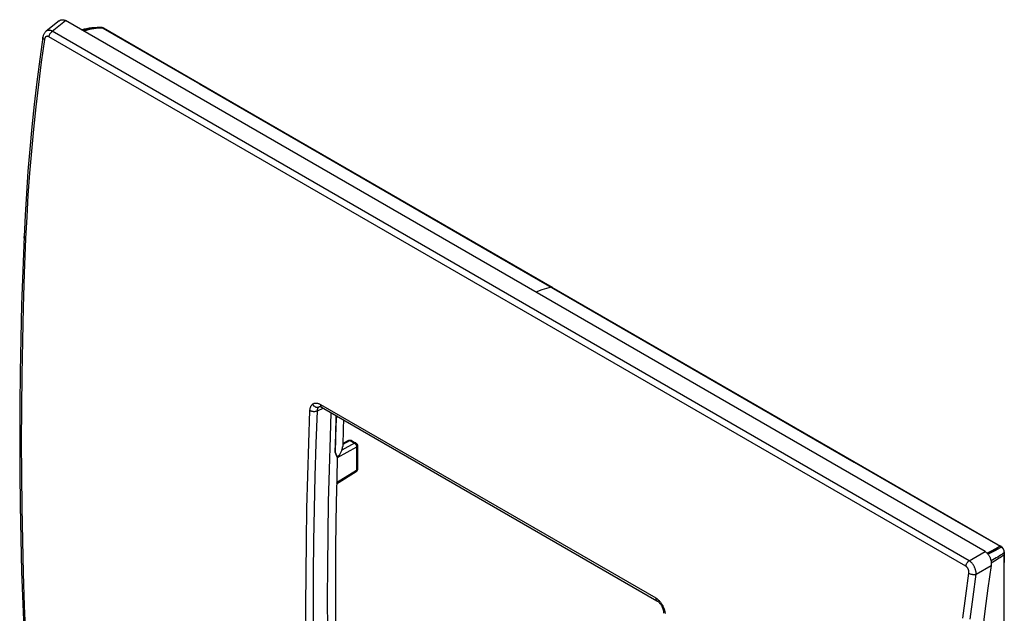
# Model space of a CAD drawing. Units: millimetres. Extents: x -44 to 47, y -61 to 63.
# Drawn here: x -44 to 47, y 8 to 63 of the extents above; entities that cross this region are included whole.
import ezdxf

# ---------------------------------------------------------------- set-up
doc = ezdxf.new("R2010")
doc.units = ezdxf.units.MM
doc.header["$LTSCALE"] = 16.335
doc.layers.get('0').update_dxf_attribs({"linetype": 'CONTINUOUS'})
for name, color, linetype in [('DRAFT', 7, 'CONTINUOUS'), ('RACCORDO', 7, 'CONTINUOUS'), ('SMUSSO', 7, 'CONTINUOUS'), ('SUPERFICI', 7, 'CONTINUOUS')]:
    doc.layers.add(name, color=color, linetype=linetype)

msp = doc.modelspace()

# ---------------------------------------------------------------- linework, layer by layer
at = {"color": 7, "linetype": 'CONTINUOUS'}
for p, q in [((-14.335, 24.484), (-14.276, 26.139)), ((-14.276, 26.139), (-14.273, 26.216)), ((-14.388, 22.833), (-14.335, 24.484)), ((-14.188, 22.393), (-14.388, 22.833)), ((-14.188, 22.393), (-14.243, 20.321)), ((-14.243, 20.321), (-14.287, 18.254)), ((-14.287, 18.254), (-14.322, 16.193)), ((-14.322, 16.193), (-14.346, 14.137)), ((-14.346, 14.137), (-14.361, 12.087)), ((-14.361, 12.087), (-14.366, 10.043)), ((-14.366, 10.043), (-14.361, 8.004)), ((-14.361, 8.004), (-14.346, 5.971))]:
    msp.add_line(p, q, dxfattribs=at)
at = {"layer": 'DRAFT', "color": 7, "linetype": 'CONTINUOUS'}
msp.add_line((-14.388, 22.833), (-14.188, 22.393), dxfattribs=at)
at = {"layer": 'RACCORDO', "color": 7, "linetype": 'CONTINUOUS'}
for p, q in [((-39.775, 62.714), (-39.74, 62.731)), ((-39.74, 62.731), (-39.703, 62.744)), ((-39.703, 62.744), (-39.666, 62.754)), ((-39.666, 62.754), (-39.628, 62.761)), ((-39.628, 62.761), (-39.59, 62.764)), ((-39.59, 62.764), (-39.55, 62.765)), ((-39.55, 62.765), (-39.51, 62.762)), ((-39.51, 62.762), (-39.47, 62.756)), ((-39.47, 62.756), (-39.429, 62.746)), ((-39.429, 62.746), (-39.388, 62.734)), ((-39.388, 62.734), (-39.348, 62.718)), ((-39.851, 62.665), (-41.066, 61.697)), ((-40.494, 61.701), (-39.268, 62.678)), ((-39.851, 62.665), (-39.842, 62.672)), ((-39.842, 62.672), (-39.81, 62.694)), ((-39.81, 62.694), (-39.775, 62.714)), ((-39.348, 62.718), (-39.308, 62.7)), ((-39.308, 62.7), (-39.268, 62.678)), ((45.613, 13.669), (-39.268, 62.678)), ((-37.383, 61.863), (-37.582, 61.804)), ((-37.289, 61.814), (-37.485, 61.753)), ((-37.181, 61.914), (-37.383, 61.863)), ((-37.09, 61.866), (-37.289, 61.814)), ((-37.073, 61.855), (-37.272, 61.803)), ((-36.975, 61.955), (-37.181, 61.914)), ((-36.888, 61.909), (-37.09, 61.866)), ((-36.872, 61.899), (-37.073, 61.855)), ((-36.767, 61.988), (-36.975, 61.955)), ((-36.683, 61.944), (-36.888, 61.909)), ((-36.667, 61.934), (-36.872, 61.899)), ((-36.557, 62.012), (-36.767, 61.988)), ((-36.476, 61.971), (-36.683, 61.944)), ((-36.46, 61.96), (-36.667, 61.934)), ((-36.345, 62.027), (-36.557, 62.012)), ((-36.267, 61.988), (-36.476, 61.971)), ((-36.252, 61.978), (-36.46, 61.96)), ((-36.132, 62.034), (-36.345, 62.027)), ((-36.058, 61.997), (-36.267, 61.988)), ((-36.043, 61.987), (-36.252, 61.978)), ((-35.918, 62.032), (-36.132, 62.034)), ((-35.847, 61.998), (-36.058, 61.997)), ((-35.832, 61.988), (-36.043, 61.987)), ((-35.948, 62.038), (-35.957, 62.038)), ((-35.957, 62.038), (-35.95, 62.038)), ((-35.957, 62.038), (-35.957, 62.038)), ((-35.95, 62.038), (-35.942, 62.037)), ((-35.92, 62.035), (-35.948, 62.038)), ((-35.942, 62.037), (-35.934, 62.035)), ((-35.934, 62.035), (-35.926, 62.034)), ((-35.926, 62.034), (-35.918, 62.032)), ((-35.893, 62.03), (-35.92, 62.035)), ((-35.918, 62.032), (-35.912, 62.03)), ((-35.897, 62.031), (-35.918, 62.032)), ((-35.912, 62.03), (-35.906, 62.028)), ((-35.906, 62.028), (-35.9, 62.026)), ((-35.9, 62.026), (-35.894, 62.023)), ((-35.881, 62.027), (-35.897, 62.031)), ((-35.894, 62.023), (-35.888, 62.021)), ((-35.88, 62.027), (-35.893, 62.03)), ((-35.888, 62.021), (-35.882, 62.018)), ((-35.882, 62.018), (-35.876, 62.015)), ((-35.88, 62.027), (-35.881, 62.027)), ((-35.855, 62.021), (-35.881, 62.027)), ((-35.876, 62.015), (-35.87, 62.012)), ((-35.87, 62.012), (-35.865, 62.009)), ((-35.865, 62.009), (-35.859, 62.005)), ((-35.859, 62.005), (-35.853, 62.002)), ((-35.823, 62.01), (-35.855, 62.021)), ((-35.853, 62.002), (-35.847, 61.998)), ((-35.826, 61.999), (-35.847, 61.998)), ((-35.847, 61.998), (-35.844, 61.996)), ((-35.844, 61.996), (-35.842, 61.995)), ((-35.842, 61.995), (-35.839, 61.993)), ((-35.839, 61.993), (-35.837, 61.991)), ((-35.837, 61.991), (-35.835, 61.99)), ((-35.835, 61.99), (-35.832, 61.988)), ((-35.812, 61.99), (-35.832, 61.988)), ((-35.832, 61.988), (-26.897, 56.83)), ((-35.807, 61.998), (-35.826, 61.999)), ((-35.791, 61.997), (-35.823, 62.01)), ((-35.793, 61.989), (-35.812, 61.99)), ((-35.789, 61.994), (-35.807, 61.998)), ((-35.775, 61.986), (-35.793, 61.989)), ((-35.771, 61.986), (-35.791, 61.997)), ((-35.771, 61.986), (-35.789, 61.994)), ((-35.758, 61.979), (-35.775, 61.986)), ((-35.771, 61.986), (-35.771, 61.986)), ((-35.766, 61.984), (-35.771, 61.986)), ((-35.76, 61.98), (-35.766, 61.984)), ((-35.754, 61.977), (-35.76, 61.98)), ((-35.752, 61.976), (-35.758, 61.979)), ((-23.261, 54.765), (-35.754, 61.977)), ((-41.369, 61.14), (-41.649, 59.113)), ((-41.222, 60.94), (-41.51, 58.857)), ((-41.37, 61.131), (-41.369, 61.14)), ((-41.369, 61.112), (-41.37, 61.131)), ((-41.359, 61.194), (-41.369, 61.14)), ((-41.369, 61.14), (-41.369, 61.14)), ((-41.365, 61.092), (-41.369, 61.112)), ((-41.358, 61.072), (-41.365, 61.092)), ((-41.345, 61.255), (-41.359, 61.194)), ((-41.348, 61.053), (-41.358, 61.072)), ((-41.334, 61.033), (-41.348, 61.053)), ((-41.328, 61.313), (-41.345, 61.255)), ((-41.317, 61.013), (-41.334, 61.033)), ((-41.307, 61.369), (-41.328, 61.313)), ((-41.298, 60.994), (-41.317, 61.013)), ((-41.283, 61.423), (-41.307, 61.369)), ((-41.275, 60.976), (-41.298, 60.994)), ((-41.256, 61.474), (-41.283, 61.423)), ((-41.25, 60.958), (-41.275, 60.976)), ((-41.226, 61.522), (-41.256, 61.474)), ((-41.222, 60.94), (-41.25, 60.958)), ((-41.194, 61.567), (-41.226, 61.522)), ((-41.217, 60.966), (-41.222, 60.94)), ((-41.212, 60.991), (-41.217, 60.966)), ((-41.205, 61.015), (-41.212, 60.991)), ((-41.197, 61.039), (-41.205, 61.015)), ((-41.188, 61.061), (-41.197, 61.039)), ((-41.158, 61.61), (-41.194, 61.567)), ((-41.179, 61.082), (-41.188, 61.061)), ((-41.168, 61.102), (-41.179, 61.082)), ((-41.156, 61.12), (-41.168, 61.102)), ((-41.121, 61.649), (-41.158, 61.61)), ((-41.143, 61.138), (-41.156, 61.12)), ((-41.129, 61.154), (-41.143, 61.138)), ((-41.114, 61.168), (-41.129, 61.154)), ((-41.081, 61.685), (-41.121, 61.649)), ((-41.099, 61.181), (-41.114, 61.168)), ((-41.083, 61.193), (-41.099, 61.181)), ((-41.066, 61.203), (-41.083, 61.193)), ((-41.065, 61.697), (-41.081, 61.685)), ((-41.048, 61.211), (-41.066, 61.203)), ((-41.06, 61.701), (-41.065, 61.697)), ((-41.031, 61.722), (-41.06, 61.701)), ((-41.03, 61.218), (-41.048, 61.211)), ((-40.999, 61.74), (-41.031, 61.722)), ((-41.011, 61.223), (-41.03, 61.218)), ((-40.992, 61.227), (-41.011, 61.223)), ((-40.966, 61.755), (-40.999, 61.74)), ((-40.973, 61.229), (-40.992, 61.227)), ((-40.953, 61.229), (-40.973, 61.229)), ((-40.932, 61.767), (-40.966, 61.755)), ((-40.933, 61.227), (-40.953, 61.229)), ((-40.913, 61.224), (-40.933, 61.227)), ((-40.896, 61.776), (-40.932, 61.767)), ((-40.892, 61.22), (-40.913, 61.224)), ((-40.86, 61.782), (-40.896, 61.776)), ((-40.872, 61.214), (-40.892, 61.22)), ((-40.851, 61.206), (-40.872, 61.214)), ((-40.822, 61.785), (-40.86, 61.782)), ((-40.831, 61.196), (-40.851, 61.206)), ((-40.811, 61.185), (-40.831, 61.196)), ((-40.783, 61.785), (-40.822, 61.785)), ((-40.811, 61.185), (-40.804, 61.224)), ((43.839, 12.31), (-40.811, 61.185)), ((-40.804, 61.224), (-40.794, 61.263)), ((-40.794, 61.263), (-40.782, 61.303)), ((-40.743, 61.782), (-40.783, 61.785)), ((-40.782, 61.303), (-40.768, 61.342)), ((-40.768, 61.342), (-40.751, 61.381)), ((-40.751, 61.381), (-40.733, 61.42)), ((-40.702, 61.776), (-40.743, 61.782)), ((-40.733, 61.42), (-40.712, 61.458)), ((-40.712, 61.458), (-40.689, 61.495)), ((-40.661, 61.767), (-40.702, 61.776)), ((-40.689, 61.495), (-40.665, 61.531)), ((-40.665, 61.531), (-40.639, 61.565)), ((-40.62, 61.755), (-40.661, 61.767)), ((-40.639, 61.565), (-40.612, 61.597)), ((-40.578, 61.74), (-40.62, 61.755)), ((-40.612, 61.597), (-40.583, 61.627)), ((-40.583, 61.627), (-40.554, 61.654)), ((-40.536, 61.722), (-40.578, 61.74)), ((-40.554, 61.654), (-40.524, 61.679)), ((-40.494, 61.701), (-40.536, 61.722)), ((-40.524, 61.679), (-40.494, 61.701)), ((44.156, 12.825), (-40.494, 61.701)), ((-37.582, 61.804), (-37.69, 61.767)), ((-37.485, 61.753), (-37.596, 61.713)), ((-37.467, 61.742), (-37.578, 61.702)), ((-37.272, 61.803), (-37.467, 61.742)), ((-41.649, 59.113), (-41.916, 57.024)), ((-41.51, 58.857), (-41.775, 56.783)), ((-41.916, 57.024), (-42.159, 54.945)), ((-41.775, 56.783), (-42.015, 54.718)), ((-26.897, 56.83), (-17.806, 51.579)), ((-42.159, 54.945), (-42.378, 52.876)), ((-42.015, 54.718), (-42.232, 52.663)), ((5.665, 38.057), (-23.261, 54.765)), ((-42.378, 52.876), (-42.572, 50.817)), ((-42.232, 52.663), (-42.425, 50.618)), ((-17.806, 51.579), (0.828, 40.812)), ((-42.572, 50.817), (-42.742, 48.77)), ((-42.425, 50.618), (-42.594, 48.585)), ((-42.742, 48.77), (-42.888, 46.733)), ((-42.594, 48.585), (-42.739, 46.563)), ((-42.888, 46.733), (-43.009, 44.709)), ((-42.739, 46.563), (-42.86, 44.552)), ((-43.009, 44.709), (-43.103, 42.758)), ((-42.86, 44.552), (-42.957, 42.553)), ((-43.103, 42.758), (-43.226, 39.605)), ((-43.103, 42.739), (-43.103, 42.758)), ((-43.099, 42.717), (-43.103, 42.739)), ((-43.106, 42.666), (-43.106, 42.684)), ((-43.102, 42.643), (-43.106, 42.666)), ((-43.095, 42.621), (-43.102, 42.643)), ((-43.092, 42.694), (-43.099, 42.717)), ((-43.085, 42.599), (-43.095, 42.621)), ((-43.082, 42.672), (-43.092, 42.694)), ((-43.072, 42.577), (-43.085, 42.599)), ((-43.069, 42.65), (-43.082, 42.672)), ((-42.957, 42.553), (-43.082, 39.344)), ((-43.055, 42.556), (-43.072, 42.577)), ((-43.052, 42.629), (-43.069, 42.65)), ((-43.036, 42.535), (-43.055, 42.556)), ((-43.032, 42.609), (-43.052, 42.629)), ((-43.013, 42.516), (-43.036, 42.535)), ((-43.01, 42.589), (-43.032, 42.609)), ((-42.988, 42.497), (-43.013, 42.516)), ((-42.985, 42.571), (-43.01, 42.589)), ((-42.96, 42.48), (-42.988, 42.497)), ((-42.957, 42.553), (-42.985, 42.571)), ((0.828, 40.812), (33.543, 21.933)), ((-43.226, 39.605), (-43.327, 36.469)), ((-43.082, 39.344), (-43.182, 36.219)), ((4.224, 37.642), (4.149, 37.61)), ((4.453, 37.734), (4.224, 37.642)), ((4.682, 37.818), (4.453, 37.734)), ((4.909, 37.893), (4.682, 37.818)), ((5.135, 37.96), (4.909, 37.893)), ((5.358, 38.018), (5.135, 37.96)), ((5.58, 38.068), (5.358, 38.018)), ((5.601, 38.071), (5.58, 38.068)), ((5.62, 38.071), (5.601, 38.071)), ((5.639, 38.068), (5.62, 38.071)), ((5.656, 38.062), (5.639, 38.068)), ((5.665, 38.057), (5.656, 38.062)), ((47.084, 14.148), (5.665, 38.057)), ((-43.327, 36.469), (-43.405, 33.346)), ((-43.182, 36.219), (-43.259, 33.107)), ((-43.405, 33.346), (-43.461, 30.235)), ((-43.259, 33.107), (-43.315, 30.006)), ((-43.461, 30.235), (-43.495, 27.136)), ((-43.315, 30.006), (-43.348, 26.919)), ((-16.477, 27.264), (-16.439, 27.293)), ((-16.439, 27.293), (-16.399, 27.317)), ((-16.399, 27.317), (-16.357, 27.338)), ((-16.357, 27.338), (-16.313, 27.354)), ((-16.313, 27.354), (-16.267, 27.366)), ((-16.267, 27.366), (-16.219, 27.374)), ((-16.219, 27.374), (-16.169, 27.378)), ((-16.169, 27.378), (-16.118, 27.378)), ((-16.118, 27.378), (-16.066, 27.373)), ((-16.066, 27.373), (-16.013, 27.363)), ((-16.013, 27.363), (-15.959, 27.35)), ((-15.959, 27.35), (-15.905, 27.332)), ((-15.905, 27.332), (-15.851, 27.311)), ((-15.851, 27.311), (-15.797, 27.285)), ((-15.797, 27.285), (-15.743, 27.256)), ((-43.495, 27.136), (-43.506, 24.05)), ((-43.348, 26.919), (-43.359, 23.843)), ((-16.824, 23.666), (-16.71, 26.699)), ((-16.71, 26.699), (-16.706, 26.758)), ((-16.71, 26.699), (-16.679, 26.682)), ((-16.706, 26.758), (-16.699, 26.815)), ((-16.699, 26.815), (-16.69, 26.871)), ((-16.69, 26.871), (-16.677, 26.925)), ((-16.679, 26.682), (-16.645, 26.667)), ((-16.677, 26.925), (-16.661, 26.978)), ((-16.661, 26.978), (-16.643, 27.028)), ((-16.645, 26.667), (-16.61, 26.654)), ((-16.643, 27.028), (-16.622, 27.076)), ((-16.622, 27.076), (-16.597, 27.12)), ((-16.61, 26.654), (-16.573, 26.642)), ((-16.597, 27.12), (-16.571, 27.162)), ((-16.573, 26.642), (-16.534, 26.631)), ((-16.571, 27.162), (-16.542, 27.199)), ((-16.542, 27.199), (-16.51, 27.233)), ((-16.534, 26.631), (-16.494, 26.623)), ((-16.51, 27.233), (-16.477, 27.264)), ((-16.494, 26.623), (-16.453, 26.616)), ((-16.477, 27.264), (-16.453, 27.229)), ((-16.453, 27.229), (-16.427, 27.195)), ((-16.453, 26.616), (-16.411, 26.612)), ((-16.427, 27.195), (-16.399, 27.164)), ((-16.411, 26.612), (-16.369, 26.609)), ((-16.399, 27.164), (-16.369, 27.134)), ((-16.369, 27.134), (-16.337, 27.107)), ((-16.369, 26.609), (-16.327, 26.608)), ((-16.337, 27.107), (-16.303, 27.082)), ((-16.327, 26.608), (-16.285, 26.609)), ((-16.303, 27.082), (-16.268, 27.059)), ((-16.285, 26.609), (-16.244, 26.612)), ((-16.268, 27.059), (-16.233, 27.04)), ((-16.244, 26.612), (-16.203, 26.617)), ((-16.233, 27.04), (-16.196, 27.023)), ((-16.203, 26.617), (-16.164, 26.624)), ((-16.196, 27.023), (-16.159, 27.01)), ((-16.164, 26.624), (-16.125, 26.633)), ((-16.159, 27.01), (-16.121, 26.999)), ((-16.136, 23.64), (-16.022, 26.669)), ((-16.125, 26.633), (-16.089, 26.643)), ((-16.121, 26.999), (-16.084, 26.992)), ((-16.089, 26.643), (-16.054, 26.656)), ((-16.084, 26.992), (-16.047, 26.988)), ((-16.054, 26.656), (-16.022, 26.669)), ((-16.047, 26.988), (-16.01, 26.988)), ((-16.022, 26.669), (-15.487, 26.917)), ((-16.022, 26.669), (-16.02, 26.705)), ((-16.02, 26.705), (-16.015, 26.741)), ((-16.015, 26.741), (-16.01, 26.775)), ((-16.01, 26.988), (-15.975, 26.991)), ((-16.01, 26.775), (-16.002, 26.809)), ((-16.002, 26.809), (-15.992, 26.841)), ((-15.992, 26.841), (-15.98, 26.872)), ((-15.98, 26.872), (-15.967, 26.901)), ((-15.975, 26.991), (-15.94, 26.997)), ((-15.967, 26.901), (-15.951, 26.929)), ((-15.951, 26.929), (-15.935, 26.955)), ((-15.94, 26.997), (-15.907, 27.006)), ((-15.935, 26.955), (-15.916, 26.978)), ((-15.916, 26.978), (-15.896, 26.999)), ((-15.907, 27.006), (-15.875, 27.018)), ((-15.896, 26.999), (-15.875, 27.018)), ((-15.875, 27.018), (-15.851, 27.036)), ((-15.851, 27.036), (-15.826, 27.052)), ((-15.826, 27.052), (-15.808, 27.061)), ((-15.809, 27.06), (-15.808, 27.06)), ((-15.809, 27.06), (-15.809, 27.06)), ((-15.808, 27.06), (-15.804, 27.061)), ((-15.808, 27.061), (-15.807, 27.061)), ((-15.804, 27.061), (-15.796, 27.061)), ((-15.796, 27.061), (-15.785, 27.06)), ((-15.785, 27.06), (-15.77, 27.058)), ((-15.77, 27.058), (-15.752, 27.054)), ((-15.752, 27.054), (-15.731, 27.047)), ((-15.743, 27.256), (-15.743, 27.22)), ((-15.743, 27.256), (15.212, 9.383)), ((-15.743, 27.22), (-15.741, 27.186)), ((-15.741, 27.186), (-15.736, 27.154)), ((-15.736, 27.154), (-15.728, 27.124)), ((-15.731, 27.047), (-15.708, 27.039)), ((-15.728, 27.124), (-15.718, 27.096)), ((-15.718, 27.096), (-15.705, 27.071)), ((-15.708, 27.039), (-15.683, 27.028)), ((-15.705, 27.071), (-15.69, 27.049)), ((-15.69, 27.049), (-15.672, 27.029)), ((-15.683, 27.028), (-15.656, 27.014)), ((-15.672, 27.029), (-15.653, 27.013)), ((-15.656, 27.014), (-15.64, 27.005)), ((-15.653, 27.013), (-15.64, 27.005)), ((-15.64, 27.005), (15.315, 9.132)), ((-14.768, 26.501), (-14.853, 24.246)), ((-13.608, 25.832), (-13.636, 25.027)), ((-13.636, 25.027), (-13.689, 23.358)), ((-43.506, 24.05), (-43.495, 20.977)), ((-43.359, 23.843), (-43.348, 20.781)), ((-16.917, 20.644), (-16.824, 23.666)), ((-16.229, 20.621), (-16.136, 23.64)), ((-14.853, 24.246), (-14.946, 21.24)), ((-12.605, 23.673), (-13.766, 23.038)), ((-13.006, 23.905), (-13.684, 23.547)), ((-13.153, 23.921), (-13.681, 23.643)), ((-13.153, 23.921), (-13.131, 23.932)), ((-13.153, 23.921), (-13.143, 23.926)), ((-13.143, 23.926), (-13.128, 23.931)), ((-13.131, 23.932), (-13.107, 23.941)), ((-13.128, 23.931), (-13.112, 23.933)), ((-13.112, 23.933), (-13.095, 23.934)), ((-13.107, 23.941), (-13.083, 23.948)), ((-13.095, 23.934), (-13.078, 23.932)), ((-13.083, 23.948), (-13.058, 23.952)), ((-13.078, 23.932), (-13.06, 23.928)), ((-13.06, 23.928), (-13.042, 23.923)), ((-13.058, 23.952), (-13.032, 23.955)), ((-13.042, 23.923), (-13.024, 23.915)), ((-13.032, 23.955), (-13.007, 23.956)), ((-13.024, 23.915), (-13.006, 23.905)), ((-13.007, 23.956), (-12.981, 23.954)), ((-12.988, 23.914), (-13.006, 23.905)), ((-13.006, 23.905), (-12.605, 23.673)), ((-12.97, 23.92), (-12.988, 23.914)), ((-12.981, 23.954), (-12.955, 23.95)), ((-12.953, 23.925), (-12.97, 23.92)), ((-12.955, 23.95), (-12.93, 23.944)), ((-12.936, 23.929), (-12.953, 23.925)), ((-12.919, 23.93), (-12.936, 23.929)), ((-12.93, 23.944), (-12.905, 23.936)), ((-12.903, 23.929), (-12.919, 23.93)), ((-12.905, 23.936), (-12.882, 23.926)), ((-12.888, 23.926), (-12.903, 23.929)), ((-12.874, 23.921), (-12.888, 23.926)), ((-12.882, 23.926), (-12.863, 23.916)), ((-12.863, 23.916), (-12.874, 23.921)), ((-12.863, 23.916), (-12.462, 23.684)), ((-12.587, 23.682), (-12.605, 23.673)), ((-12.605, 23.673), (-12.586, 23.662)), ((-12.569, 23.689), (-12.587, 23.682)), ((-12.586, 23.662), (-12.568, 23.648)), ((-12.552, 23.694), (-12.569, 23.689)), ((-12.568, 23.648), (-12.549, 23.633)), ((-12.535, 23.697), (-12.552, 23.694)), ((-12.518, 23.698), (-12.535, 23.697)), ((-12.502, 23.697), (-12.518, 23.698)), ((-12.487, 23.694), (-12.502, 23.697)), ((-12.473, 23.689), (-12.487, 23.694)), ((-12.462, 23.684), (-12.473, 23.689)), ((-12.462, 23.684), (-12.459, 23.682)), ((-12.459, 23.682), (-12.438, 23.668)), ((-12.438, 23.668), (-12.417, 23.653)), ((-12.417, 23.653), (-12.399, 23.635)), ((-12.399, 23.635), (-12.381, 23.616)), ((-12.398, 23.303), (-14.19, 22.323)), ((-13.988, 22.558), (-13.78, 23.007)), ((-13.78, 23.007), (-13.767, 23.036)), ((-13.767, 23.036), (-13.754, 23.066)), ((-13.754, 23.066), (-13.743, 23.096)), ((-13.743, 23.096), (-13.733, 23.126)), ((-13.733, 23.126), (-13.724, 23.156)), ((-13.724, 23.156), (-13.715, 23.186)), ((-13.715, 23.186), (-13.708, 23.216)), ((-13.708, 23.216), (-13.702, 23.246)), ((-13.702, 23.246), (-13.697, 23.275)), ((-13.697, 23.275), (-13.693, 23.303)), ((-13.693, 23.303), (-13.691, 23.331)), ((-13.691, 23.331), (-13.689, 23.358)), ((-12.549, 23.633), (-12.532, 23.617)), ((-12.532, 23.617), (-12.515, 23.599)), ((-12.515, 23.599), (-12.499, 23.579)), ((-12.499, 23.579), (-12.483, 23.559)), ((-12.483, 23.559), (-12.469, 23.537)), ((-12.469, 23.537), (-12.455, 23.514)), ((-12.455, 23.514), (-12.443, 23.491)), ((-12.443, 23.491), (-12.432, 23.468)), ((-12.432, 23.468), (-12.423, 23.444)), ((-12.423, 23.444), (-12.415, 23.419)), ((-12.415, 23.419), (-12.408, 23.395)), ((-12.408, 23.395), (-12.403, 23.371)), ((-12.403, 23.371), (-12.4, 23.348)), ((-12.4, 23.348), (-12.398, 23.325)), ((-12.398, 23.325), (-12.398, 23.303)), ((-12.381, 23.314), (-12.398, 23.303)), ((-12.398, 23.303), (-12.398, 21.163)), ((-12.381, 23.616), (-12.365, 23.595)), ((-12.365, 23.326), (-12.381, 23.314)), ((-12.365, 23.595), (-12.351, 23.573)), ((-12.352, 23.338), (-12.365, 23.326)), ((-12.34, 23.352), (-12.352, 23.338)), ((-12.351, 23.573), (-12.339, 23.55)), ((-12.33, 23.365), (-12.34, 23.352)), ((-12.339, 23.55), (-12.33, 23.525)), ((-12.33, 23.525), (-12.322, 23.5)), ((-12.322, 23.38), (-12.33, 23.365)), ((-12.322, 23.5), (-12.316, 23.474)), ((-12.316, 23.395), (-12.322, 23.38)), ((-12.316, 23.474), (-12.313, 23.448)), ((-12.313, 23.409), (-12.316, 23.395)), ((-12.313, 23.448), (-12.312, 23.424)), ((-12.312, 23.424), (-12.313, 23.409)), ((-12.312, 23.424), (-12.312, 21.285)), ((33.543, 21.933), (42.558, 16.727)), ((-43.495, 20.977), (-43.461, 17.917)), ((-14.946, 21.24), (-15.018, 18.245)), ((-12.452, 21.031), (-14.252, 19.9)), ((-12.398, 21.163), (-14.249, 20)), ((-12.452, 21.031), (-12.432, 21.045)), ((-12.443, 21.037), (-12.452, 21.031)), ((-12.432, 21.047), (-12.443, 21.037)), ((-12.432, 21.045), (-12.412, 21.061)), ((-12.423, 21.059), (-12.432, 21.047)), ((-12.415, 21.073), (-12.423, 21.059)), ((-12.408, 21.088), (-12.415, 21.073)), ((-12.412, 21.061), (-12.394, 21.078)), ((-12.403, 21.105), (-12.408, 21.088)), ((-12.4, 21.123), (-12.403, 21.105)), ((-12.398, 21.143), (-12.4, 21.123)), ((-12.381, 21.174), (-12.398, 21.163)), ((-12.398, 21.163), (-12.398, 21.143)), ((-12.394, 21.078), (-12.378, 21.097)), ((-12.365, 21.186), (-12.381, 21.174)), ((-12.378, 21.097), (-12.362, 21.118)), ((-12.352, 21.199), (-12.365, 21.186)), ((-12.362, 21.118), (-12.349, 21.14)), ((-12.34, 21.212), (-12.352, 21.199)), ((-12.349, 21.14), (-12.338, 21.163)), ((-12.33, 21.226), (-12.34, 21.212)), ((-12.338, 21.163), (-12.328, 21.187)), ((-12.322, 21.24), (-12.33, 21.226)), ((-12.328, 21.187), (-12.321, 21.212)), ((-12.316, 21.255), (-12.322, 21.24)), ((-12.321, 21.212), (-12.316, 21.238)), ((-12.313, 21.27), (-12.316, 21.255)), ((-12.316, 21.238), (-12.313, 21.263)), ((-12.313, 21.263), (-12.312, 21.285)), ((-12.312, 21.285), (-12.313, 21.27)), ((-43.348, 20.781), (-43.315, 17.731)), ((-16.99, 17.634), (-16.917, 20.644)), ((-16.302, 17.614), (-16.229, 20.621)), ((-15.018, 18.245), (-15.07, 15.261)), ((-43.461, 17.917), (-43.405, 14.87)), ((-43.315, 17.731), (-43.259, 14.695)), ((-17.042, 14.635), (-16.99, 17.634)), ((-16.354, 14.618), (-16.302, 17.614)), ((42.558, 16.727), (47.002, 14.16)), ((-43.405, 14.87), (-43.327, 11.837)), ((-43.259, 14.695), (-43.182, 11.672)), ((-17.073, 11.648), (-17.042, 14.635)), ((-16.385, 11.634), (-16.354, 14.618)), ((-15.07, 15.261), (-15.101, 12.29)), ((44.156, 12.825), (45.613, 13.669)), ((45.613, 13.669), (45.653, 13.644)), ((45.653, 13.644), (45.692, 13.617)), ((46.123, 13.653), (45.828, 13.495)), ((46.252, 13.744), (45.947, 13.579)), ((46.415, 13.811), (46.123, 13.653)), ((46.515, 13.749), (46.223, 13.59)), ((46.531, 13.896), (46.252, 13.744)), ((46.68, 13.958), (46.415, 13.811)), ((46.78, 13.894), (46.515, 13.749)), ((46.781, 14.036), (46.531, 13.896)), ((46.915, 14.09), (46.68, 13.958)), ((47.015, 14.026), (46.78, 13.894)), ((47.002, 14.16), (46.781, 14.036)), ((47.022, 14.151), (46.915, 14.09)), ((47.022, 14.163), (47.002, 14.16)), ((47.002, 14.16), (47.005, 14.159)), ((47.005, 14.159), (47.008, 14.157)), ((47.008, 14.157), (47.012, 14.156)), ((47.012, 14.156), (47.015, 14.154)), ((47.015, 14.154), (47.018, 14.152)), ((47.12, 14.086), (47.015, 14.026)), ((47.018, 14.152), (47.022, 14.151)), ((47.041, 14.162), (47.022, 14.163)), ((47.041, 14.153), (47.022, 14.151)), ((47.022, 14.151), (47.03, 14.146)), ((47.03, 14.146), (47.039, 14.141)), ((47.039, 14.141), (47.047, 14.137)), ((47.059, 14.158), (47.041, 14.162)), ((47.06, 14.152), (47.041, 14.153)), ((47.047, 14.137), (47.055, 14.132)), ((47.055, 14.132), (47.064, 14.127)), ((47.076, 14.152), (47.059, 14.158)), ((47.077, 14.148), (47.06, 14.152)), ((47.064, 14.127), (47.072, 14.121)), ((47.072, 14.121), (47.08, 14.116)), ((47.082, 14.149), (47.076, 14.152)), ((47.093, 14.142), (47.077, 14.148)), ((47.08, 14.116), (47.088, 14.11)), ((47.089, 14.144), (47.084, 14.148)), ((47.088, 14.11), (47.096, 14.104)), ((47.094, 14.141), (47.089, 14.144)), ((47.1, 14.138), (47.093, 14.142)), ((47.1, 14.138), (47.094, 14.141)), ((47.096, 14.104), (47.104, 14.099)), ((47.118, 14.126), (47.1, 14.138)), ((47.104, 14.099), (47.112, 14.092)), ((47.112, 14.092), (47.12, 14.086)), ((47.143, 14.108), (47.118, 14.126)), ((47.136, 14.088), (47.12, 14.086)), ((47.12, 14.086), (47.131, 14.078)), ((47.131, 14.078), (47.142, 14.069)), ((47.15, 14.088), (47.136, 14.088)), ((47.142, 14.069), (47.152, 14.059)), ((47.166, 14.088), (47.143, 14.108)), ((47.163, 14.085), (47.15, 14.088)), ((47.152, 14.059), (47.163, 14.049)), ((47.174, 14.081), (47.163, 14.085)), ((47.163, 14.049), (47.174, 14.039)), ((47.182, 14.074), (47.166, 14.088)), ((47.182, 14.075), (47.174, 14.081)), ((47.174, 14.039), (47.184, 14.028)), ((47.182, 14.074), (47.182, 14.075)), ((47.193, 14.064), (47.182, 14.075)), ((47.184, 14.028), (47.194, 14.017)), ((47.217, 14.04), (47.193, 14.064)), ((47.194, 14.017), (47.204, 14.005)), ((47.204, 14.005), (47.214, 13.993)), ((47.214, 13.993), (47.224, 13.981)), ((47.24, 14.014), (47.217, 14.04)), ((47.224, 13.981), (47.234, 13.969)), ((47.234, 13.969), (47.243, 13.956)), ((47.261, 13.987), (47.24, 14.014)), ((47.243, 13.956), (47.252, 13.944)), ((47.252, 13.944), (47.26, 13.931)), ((47.26, 13.931), (47.269, 13.918)), ((47.28, 13.959), (47.261, 13.987)), ((47.269, 13.918), (47.277, 13.905)), ((47.277, 13.905), (47.284, 13.891)), ((47.299, 13.93), (47.28, 13.959)), ((47.284, 13.891), (47.292, 13.878)), ((47.292, 13.878), (47.299, 13.864)), ((47.316, 13.9), (47.299, 13.93)), ((47.299, 13.864), (47.305, 13.851)), ((47.305, 13.851), (47.312, 13.837)), ((47.312, 13.837), (47.318, 13.823)), ((47.331, 13.87), (47.316, 13.9)), ((47.318, 13.823), (47.323, 13.809)), ((47.323, 13.809), (47.329, 13.796)), ((47.329, 13.796), (47.334, 13.781)), ((47.345, 13.839), (47.331, 13.87)), ((47.334, 13.781), (47.339, 13.767)), ((47.339, 13.767), (47.343, 13.753)), ((47.343, 13.753), (47.347, 13.739)), ((47.357, 13.807), (47.345, 13.839)), ((47.347, 13.739), (47.351, 13.724)), ((47.351, 13.724), (47.355, 13.71)), ((47.355, 13.71), (47.358, 13.696)), ((47.367, 13.776), (47.357, 13.807)), ((47.358, 13.696), (47.36, 13.681)), ((47.36, 13.681), (47.363, 13.667)), ((47.363, 13.667), (47.365, 13.652)), ((47.365, 13.652), (47.366, 13.638)), ((47.366, 13.638), (47.368, 13.624)), ((47.376, 13.744), (47.367, 13.776)), ((47.383, 13.713), (47.376, 13.744)), ((47.388, 13.681), (47.383, 13.713)), ((47.391, 13.649), (47.388, 13.681)), ((47.392, 13.618), (47.391, 13.649)), ((44.038, 12.721), (44.067, 12.751)), ((44.067, 12.751), (44.096, 12.778)), ((44.096, 12.778), (44.126, 12.803)), ((44.126, 12.803), (44.156, 12.825)), ((44.195, 12.799), (44.156, 12.825)), ((44.233, 12.771), (44.195, 12.799)), ((44.271, 12.74), (44.233, 12.771)), ((44.309, 12.706), (44.271, 12.74)), ((45.692, 13.617), (45.73, 13.587)), ((45.73, 13.587), (45.768, 13.554)), ((45.768, 13.554), (45.805, 13.519)), ((45.805, 13.519), (45.841, 13.481)), ((45.947, 13.579), (45.815, 13.509)), ((45.841, 13.481), (45.875, 13.441)), ((45.875, 13.441), (45.908, 13.399)), ((45.906, 13.42), (45.896, 13.415)), ((46.223, 13.59), (45.906, 13.42)), ((45.908, 13.399), (45.939, 13.355)), ((45.939, 13.355), (45.969, 13.309)), ((45.969, 13.309), (45.998, 13.261)), ((45.998, 13.261), (46.025, 13.212)), ((46.025, 13.212), (46.05, 13.16)), ((46.05, 13.16), (46.074, 13.107)), ((46.074, 13.107), (46.095, 13.052)), ((46.095, 13.052), (46.114, 12.998)), ((46.114, 12.998), (46.131, 12.942)), ((46.131, 12.942), (46.146, 12.885)), ((46.146, 12.885), (46.159, 12.829)), ((46.159, 12.829), (46.169, 12.772)), ((46.19, 12.801), (46.167, 12.787)), ((46.169, 12.772), (46.177, 12.715)), ((46.347, 12.895), (46.19, 12.801)), ((46.486, 12.78), (46.333, 12.686)), ((46.499, 12.988), (46.347, 12.895)), ((46.633, 12.872), (46.486, 12.78)), ((46.644, 13.077), (46.499, 12.988)), ((46.773, 12.961), (46.633, 12.872)), ((46.782, 13.164), (46.644, 13.077)), ((46.907, 13.046), (46.773, 12.961)), ((46.914, 13.247), (46.782, 13.164)), ((47.033, 13.129), (46.907, 13.046)), ((47.039, 13.327), (46.914, 13.247)), ((47.152, 13.207), (47.033, 13.129)), ((47.156, 13.404), (47.039, 13.327)), ((47.263, 13.283), (47.152, 13.207)), ((47.265, 13.477), (47.156, 13.404)), ((47.366, 13.354), (47.263, 13.283)), ((47.367, 13.546), (47.265, 13.477)), ((47.367, 13.546), (47.356, 11.721)), ((47.377, 13.37), (47.366, 13.354)), ((47.378, 13.562), (47.367, 13.546)), ((47.368, 13.558), (47.367, 13.546)), ((47.368, 13.624), (47.368, 13.61)), ((47.368, 13.61), (47.369, 13.597)), ((47.369, 13.571), (47.368, 13.558)), ((47.369, 13.597), (47.369, 13.584)), ((47.369, 13.584), (47.369, 13.571)), ((47.385, 13.387), (47.377, 13.37)), ((47.385, 13.578), (47.378, 13.562)), ((47.39, 13.596), (47.385, 13.578)), ((47.39, 13.404), (47.385, 13.387)), ((47.386, 11.92), (47.392, 13.47)), ((47.392, 13.614), (47.39, 13.596)), ((47.391, 13.421), (47.39, 13.404)), ((47.392, 13.423), (47.391, 13.421)), ((47.392, 13.47), (47.392, 13.618)), ((-43.327, 11.837), (-43.226, 8.817)), ((-15.101, 12.29), (-15.111, 9.329)), ((43.839, 12.31), (43.846, 12.348)), ((43.86, 12.297), (43.839, 12.31)), ((43.846, 12.348), (43.856, 12.387)), ((43.856, 12.387), (43.868, 12.427)), ((43.879, 12.283), (43.86, 12.297)), ((43.868, 12.427), (43.882, 12.466)), ((43.899, 12.268), (43.879, 12.283)), ((43.882, 12.466), (43.899, 12.506)), ((43.899, 12.506), (43.917, 12.544)), ((43.918, 12.252), (43.899, 12.268)), ((43.917, 12.544), (43.938, 12.582)), ((43.936, 12.234), (43.918, 12.252)), ((43.954, 12.215), (43.936, 12.234)), ((43.938, 12.582), (43.961, 12.619)), ((43.972, 12.194), (43.954, 12.215)), ((43.961, 12.619), (43.985, 12.655)), ((43.988, 12.173), (43.972, 12.194)), ((43.985, 12.655), (44.011, 12.689)), ((44.004, 12.151), (43.988, 12.173)), ((44.019, 12.127), (44.004, 12.151)), ((44.011, 12.689), (44.038, 12.721)), ((44.034, 12.103), (44.019, 12.127)), ((44.047, 12.078), (44.034, 12.103)), ((44.06, 12.052), (44.047, 12.078)), ((44.071, 12.026), (44.06, 12.052)), ((44.082, 11.999), (44.071, 12.026)), ((44.092, 11.971), (44.082, 11.999)), ((44.1, 11.943), (44.092, 11.971)), ((44.107, 11.915), (44.1, 11.943)), ((44.114, 11.887), (44.107, 11.915)), ((44.119, 11.858), (44.114, 11.887)), ((44.123, 11.83), (44.119, 11.858)), ((44.126, 11.801), (44.123, 11.83)), ((44.345, 12.671), (44.309, 12.706)), ((44.381, 12.632), (44.345, 12.671)), ((44.416, 12.592), (44.381, 12.632)), ((44.451, 12.55), (44.416, 12.592)), ((44.484, 12.506), (44.451, 12.55)), ((44.516, 12.46), (44.484, 12.506)), ((44.546, 12.413), (44.516, 12.46)), ((44.575, 12.364), (44.546, 12.413)), ((44.603, 12.314), (44.575, 12.364)), ((44.629, 12.263), (44.603, 12.314)), ((44.653, 12.211), (44.629, 12.263)), ((44.676, 12.158), (44.653, 12.211)), ((44.697, 12.105), (44.676, 12.158)), ((44.715, 12.051), (44.697, 12.105)), ((44.732, 11.997), (44.715, 12.051)), ((44.747, 11.943), (44.732, 11.997)), ((44.76, 11.889), (44.747, 11.943)), ((44.771, 11.836), (44.76, 11.889)), ((44.779, 11.782), (44.771, 11.836)), ((44.791, 11.578), (46.175, 12.379)), ((46.175, 12.379), (45.879, 10.275)), ((46.181, 12.433), (46.175, 12.379)), ((46.177, 12.715), (46.183, 12.657)), ((46.185, 12.488), (46.181, 12.433)), ((46.183, 12.657), (46.186, 12.6)), ((46.187, 12.543), (46.185, 12.488)), ((46.333, 12.686), (46.186, 12.596)), ((46.186, 12.6), (46.187, 12.543)), ((47.378, 8.613), (47.386, 11.92)), ((-43.182, 11.672), (-43.082, 8.663)), ((-17.084, 8.672), (-17.073, 11.648)), ((-16.396, 8.662), (-16.385, 11.634)), ((43.834, 9.58), (44.122, 11.664)), ((44.122, 11.664), (44.125, 11.691)), ((44.122, 11.664), (44.152, 11.648)), ((44.125, 11.691), (44.127, 11.718)), ((44.127, 11.773), (44.126, 11.801)), ((44.128, 11.745), (44.127, 11.773)), ((44.127, 11.718), (44.128, 11.745)), ((44.152, 11.648), (44.184, 11.633)), ((44.184, 11.633), (44.219, 11.618)), ((44.219, 11.618), (44.255, 11.605)), ((44.255, 11.605), (44.292, 11.593)), ((44.292, 11.593), (44.331, 11.583)), ((44.331, 11.583), (44.371, 11.574)), ((44.371, 11.574), (44.411, 11.566)), ((44.411, 11.566), (44.452, 11.56)), ((44.452, 11.56), (44.492, 11.556)), ((44.492, 11.556), (44.533, 11.553)), ((44.504, 9.5), (44.791, 11.578)), ((44.533, 11.553), (44.573, 11.552)), ((44.573, 11.552), (44.613, 11.552)), ((44.613, 11.552), (44.651, 11.554)), ((44.651, 11.554), (44.689, 11.558)), ((44.689, 11.558), (44.725, 11.563)), ((44.725, 11.563), (44.759, 11.57)), ((44.759, 11.57), (44.791, 11.578)), ((44.785, 11.73), (44.779, 11.782)), ((44.79, 11.678), (44.785, 11.73)), ((44.791, 11.628), (44.79, 11.678)), ((44.791, 11.578), (44.791, 11.628)), ((47.356, 11.721), (47.348, 10.052)), ((45.879, 10.275), (45.609, 8.18)), ((47.348, 10.052), (47.334, 6.605)), ((-15.111, 9.329), (-15.101, 6.381)), ((15.212, 9.383), (15.211, 9.347)), ((15.211, 9.347), (15.214, 9.313)), ((15.212, 9.383), (15.256, 9.356)), ((15.214, 9.313), (15.219, 9.281)), ((15.219, 9.281), (15.227, 9.251)), ((15.227, 9.251), (15.237, 9.223)), ((15.237, 9.223), (15.25, 9.198)), ((15.25, 9.198), (15.265, 9.176)), ((15.256, 9.356), (15.3, 9.327)), ((15.265, 9.176), (15.282, 9.157)), ((15.282, 9.157), (15.302, 9.14)), ((15.3, 9.327), (15.344, 9.295)), ((15.302, 9.14), (15.315, 9.132)), ((15.315, 9.132), (15.329, 9.124)), ((15.329, 9.124), (15.36, 9.103)), ((15.344, 9.295), (15.388, 9.26)), ((15.36, 9.103), (15.393, 9.08)), ((15.388, 9.26), (15.432, 9.223)), ((15.432, 9.223), (15.476, 9.183)), ((15.476, 9.183), (15.519, 9.14)), ((15.519, 9.14), (15.562, 9.095)), ((15.562, 9.095), (15.604, 9.048)), ((43.57, 7.506), (43.834, 9.58)), ((44.241, 7.431), (44.504, 9.5)), ((-43.226, 8.817), (-43.103, 5.8)), ((-43.082, 8.663), (-42.957, 5.598)), ((-17.073, 5.708), (-17.084, 8.672)), ((-16.385, 5.701), (-16.396, 8.662)), ((15.393, 9.08), (15.427, 9.053)), ((15.427, 9.053), (15.462, 9.024)), ((15.462, 9.024), (15.497, 8.99)), ((15.497, 8.99), (15.532, 8.954)), ((15.532, 8.954), (15.568, 8.915)), ((15.568, 8.915), (15.603, 8.874)), ((15.603, 8.874), (15.637, 8.829)), ((15.604, 9.048), (15.644, 8.999)), ((15.637, 8.829), (15.67, 8.783)), ((15.644, 8.999), (15.683, 8.947)), ((15.67, 8.783), (15.703, 8.734)), ((15.683, 8.947), (15.721, 8.895)), ((15.703, 8.734), (15.733, 8.684)), ((15.721, 8.895), (15.757, 8.842)), ((15.733, 8.684), (15.763, 8.631)), ((15.757, 8.842), (15.792, 8.787)), ((15.763, 8.631), (15.79, 8.578)), ((15.79, 8.578), (15.809, 8.539)), ((15.792, 8.787), (15.824, 8.732)), ((15.81, 8.537), (15.809, 8.539)), ((15.809, 8.539), (15.822, 8.51)), ((15.815, 8.537), (15.81, 8.537)), ((15.824, 8.538), (15.815, 8.537)), ((15.822, 8.51), (15.844, 8.457)), ((15.824, 8.732), (15.855, 8.676)), ((15.835, 8.54), (15.824, 8.538)), ((15.849, 8.544), (15.835, 8.54)), ((15.844, 8.457), (15.863, 8.405)), ((15.867, 8.549), (15.849, 8.544)), ((15.855, 8.676), (15.883, 8.621)), ((15.863, 8.405), (15.881, 8.353)), ((15.887, 8.556), (15.867, 8.549)), ((15.881, 8.353), (15.896, 8.302)), ((15.883, 8.621), (15.91, 8.564)), ((15.91, 8.564), (15.887, 8.556)), ((15.896, 8.302), (15.909, 8.252)), ((15.909, 8.252), (15.919, 8.203)), ((15.91, 8.564), (15.939, 8.498)), ((15.919, 8.203), (15.927, 8.156)), ((15.939, 8.498), (15.966, 8.431)), ((15.966, 8.431), (15.99, 8.363)), ((15.99, 8.363), (16.012, 8.293)), ((16.012, 8.293), (16.032, 8.224)), ((16.032, 8.224), (16.049, 8.154)), ((47.371, 5.08), (47.378, 8.613)), ((15.927, 8.156), (15.934, 8.11)), ((15.934, 8.11), (15.938, 8.067)), ((15.938, 8.067), (15.94, 8.026)), ((15.94, 7.988), (15.939, 7.968)), ((15.94, 8.026), (15.94, 7.988)), ((16.049, 8.154), (16.062, 8.086)), ((16.062, 8.086), (16.073, 8.018)), ((16.073, 8.018), (16.08, 7.951)), ((45.609, 8.18), (45.363, 6.095))]:
    msp.add_line(p, q, dxfattribs=at)
at = {"layer": 'SMUSSO', "color": 7, "linetype": 'CONTINUOUS'}
msp.add_line((-13.988, 22.558), (-14.188, 22.393), dxfattribs=at)
at = {"layer": 'SUPERFICI', "color": 7, "linetype": 'CONTINUOUS'}
for p, q in [((-37.555, 61.881), (-37.781, 61.82)), ((-37.323, 61.933), (-37.555, 61.881)), ((-37.088, 61.974), (-37.323, 61.933)), ((-36.85, 62.006), (-37.088, 61.974)), ((-36.608, 62.028), (-36.85, 62.006)), ((-36.365, 62.04), (-36.608, 62.028)), ((-36.119, 62.042), (-36.365, 62.04)), ((-35.957, 62.038), (-36.119, 62.042)), ((-14.273, 26.216), (-14.306, 25.311)), ((-14.306, 25.311), (-14.388, 22.833))]:
    msp.add_line(p, q, dxfattribs=at)

doc.saveas('drawing.dxf')
